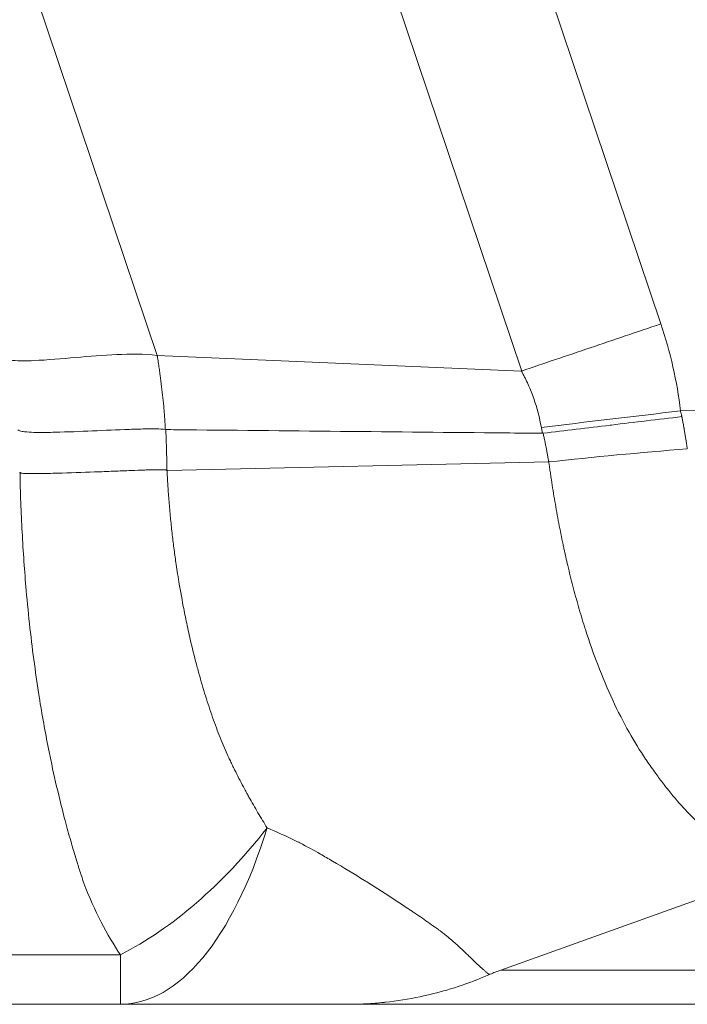
# Model space of a CAD drawing. Units: inches. Extents: x 0.5 to 49.8, y 0.5 to 38.3.
# Drawn here: x 17.6 to 18, y 17.2 to 17.8 of the extents above; entities that cross this region are included whole.
import ezdxf

# ---------------------------------------------------------------- set-up
doc = ezdxf.new("R2010")
doc.units = ezdxf.units.IN
doc.header["$LTSCALE"] = 4.571429
doc.header["$MEASUREMENT"] = 0
doc.layers.add('Visible (ANSI)', color=7, linetype='Continuous', lineweight=5)
doc.layers.add('Visible Narrow (ANSI)', color=7, linetype='Continuous', lineweight=5)

msp = doc.modelspace()

# ---------------------------------------------------------------- linework, layer by layer
at = {"layer": 'Visible (ANSI)'}
for p, q in [((17.87336, 17.20944), (18.04133, 17.26967)), ((17.65151, 17.18945), (17.51508, 17.18945))]:
    msp.add_line(p, q, dxfattribs=at)
for points, knots in [([(17.59163, 17.52438), (17.59196, 17.52405), (17.59241, 17.52389), (17.59329, 17.52362), (17.59374, 17.52353), (17.5951, 17.52328), (17.59602, 17.52319), (17.59877, 17.52296), (17.60061, 17.5229), (17.60611, 17.52281), (17.60978, 17.52287), (17.62075, 17.52312), (17.62801, 17.52342), (17.64244, 17.52403), (17.64963, 17.52437), (17.66025, 17.52475), (17.66377, 17.52486), (17.67076, 17.52494), (17.67424, 17.52501), (17.6777, 17.52451)], [0, 0, 0, 0, 0.015625, 0.015625, 0.03125, 0.03125, 0.0625, 0.0625, 0.125, 0.125, 0.25, 0.25, 0.5, 0.5, 0.75, 0.75, 0.875, 0.875, 1, 1, 1, 1]), ([(17.86714, 17.207), (17.86807, 17.2074), (17.86904, 17.2078), (17.87114, 17.20863), (17.87225, 17.20904), (17.87336, 17.20944)], [-0.01740947, -0.01740947, -0.01740947, -0.01740947, -0.00902116, -0.00902116, -0.00000605, -0.00000605, -0.00000605, -0.00000605]), ([(17.86714, 17.207), (17.86465, 17.20591), (17.86215, 17.20487), (17.85964, 17.20389), (17.85373, 17.20157), (17.84777, 17.19953), (17.84176, 17.19777), (17.83663, 17.19627), (17.83146, 17.19497), (17.82625, 17.19388), (17.81956, 17.19247), (17.81281, 17.19139), (17.80599, 17.19065), (17.80574, 17.19062), (17.80549, 17.19059), (17.80524, 17.19057), (17.80171, 17.1902), (17.79816, 17.18992), (17.79459, 17.18973), (17.79103, 17.18954), (17.78741, 17.18945), (17.78387, 17.18945)], [0, 0, 0, 0, 0.093102, 0.093102, 0.093102, 0.312512, 0.312512, 0.312512, 0.5, 0.5, 0.5, 0.741151, 0.741151, 0.741151, 0.75, 0.75, 0.75, 0.875, 0.875, 0.875, 1, 1, 1, 1]), ([(17.78387, 17.18945), (17.78368, 17.18945), (17.78348, 17.18945), (17.78328, 17.18945), (17.78296, 17.18945), (17.78264, 17.18945), (17.78232, 17.18945), (17.78216, 17.18945), (17.782, 17.18945), (17.78184, 17.18945), (17.78168, 17.18945), (17.78152, 17.18945), (17.78136, 17.18945), (17.78128, 17.18945), (17.7812, 17.18945), (17.78112, 17.18945), (17.78104, 17.18945), (17.78095, 17.18945), (17.78087, 17.18945), (17.78081, 17.18945), (17.78075, 17.18945), (17.78069, 17.18945), (17.78063, 17.18945), (17.78057, 17.18945), (17.78051, 17.18945), (17.78039, 17.18945), (17.78026, 17.18945), (17.78013, 17.18945), (17.78005, 17.18945), (17.77997, 17.18945), (17.77989, 17.18945), (17.77971, 17.18945), (17.77952, 17.18945), (17.77932, 17.18945), (17.77914, 17.18945), (17.77894, 17.18945), (17.77874, 17.18945), (17.77855, 17.18945), (17.77834, 17.18945), (17.77813, 17.18945), (17.77772, 17.18945), (17.77728, 17.18945), (17.77683, 17.18945), (17.77637, 17.18945), (17.7759, 17.18945), (17.7754, 17.18945), (17.77514, 17.18945), (17.77488, 17.18945), (17.77461, 17.18945), (17.77437, 17.18945), (17.77412, 17.18945), (17.77387, 17.18945), (17.77334, 17.18945), (17.7728, 17.18945), (17.77224, 17.18945), (17.77111, 17.18945), (17.76992, 17.18945), (17.76869, 17.18945), (17.76745, 17.18945), (17.76618, 17.18945), (17.76488, 17.18945), (17.76358, 17.18945), (17.76227, 17.18945), (17.76093, 17.18945), (17.76063, 17.18945), (17.76033, 17.18945), (17.76003, 17.18945), (17.75899, 17.18945), (17.75793, 17.18945), (17.75686, 17.18945), (17.75617, 17.18945), (17.75548, 17.18945), (17.75479, 17.18945), (17.7541, 17.18945), (17.7534, 17.18945), (17.7527, 17.18945), (17.7513, 17.18945), (17.74989, 17.18945), (17.74847, 17.18945), (17.74705, 17.18945), (17.74562, 17.18945), (17.74418, 17.18945), (17.74392, 17.18945), (17.74366, 17.18945), (17.74341, 17.18945), (17.74078, 17.18945), (17.73812, 17.18945), (17.73543, 17.18945), (17.73249, 17.18945), (17.72952, 17.18945), (17.72652, 17.18945), (17.72631, 17.18945), (17.7261, 17.18945), (17.72589, 17.18945), (17.7201, 17.18945), (17.71423, 17.18945), (17.70828, 17.18945), (17.70213, 17.18945), (17.69591, 17.18945), (17.68963, 17.18945), (17.68336, 17.18945), (17.67704, 17.18945), (17.67068, 17.18945), (17.66432, 17.18945), (17.65793, 17.18945), (17.65151, 17.18945)], [0, 0, 0, 0, 0.009411, 0.009411, 0.009411, 0.024624, 0.024624, 0.024624, 0.032233, 0.032233, 0.032233, 0.039846, 0.039846, 0.039846, 0.043655, 0.043655, 0.043655, 0.047466, 0.047466, 0.047466, 0.050326, 0.050326, 0.050326, 0.053187, 0.053187, 0.053187, 0.058915, 0.058915, 0.058915, 0.0625, 0.0625, 0.0625, 0.070397, 0.070397, 0.070397, 0.078078, 0.078078, 0.078078, 0.08578, 0.08578, 0.08578, 0.101246, 0.101246, 0.101246, 0.11679, 0.11679, 0.11679, 0.125, 0.125, 0.125, 0.13241, 0.13241, 0.13241, 0.148098, 0.148098, 0.148098, 0.179635, 0.179635, 0.179635, 0.211295, 0.211295, 0.211295, 0.242969, 0.242969, 0.242969, 0.25, 0.25, 0.25, 0.274589, 0.274589, 0.274589, 0.290393, 0.290393, 0.290393, 0.306194, 0.306194, 0.306194, 0.337788, 0.337788, 0.337788, 0.369371, 0.369371, 0.369371, 0.375, 0.375, 0.375, 0.432512, 0.432512, 0.432512, 0.495624, 0.495624, 0.495624, 0.5, 0.5, 0.5, 0.621764, 0.621764, 0.621764, 0.747827, 0.747827, 0.747827, 0.873882, 0.873882, 0.873882, 1, 1, 1, 1]), ([(18.37539, 17.18945), (18.37539, 17.18945), (18.37538, 17.18945), (18.37538, 17.18945), (18.37526, 17.18945), (18.37416, 17.18945), (18.3721, 17.18945), (18.37009, 17.18945), (18.36716, 17.18945), (18.36333, 17.18945), (18.36324, 17.18945), (18.36315, 17.18945), (18.36306, 17.18945), (18.3591, 17.18945), (18.35419, 17.18945), (18.34832, 17.18945), (18.34271, 17.18945), (18.33624, 17.18945), (18.32886, 17.18945), (18.3285, 17.18945), (18.32814, 17.18945), (18.32777, 17.18945), (18.3204, 17.18945), (18.31213, 17.18945), (18.30304, 17.18945), (18.30248, 17.18945), (18.30191, 17.18945), (18.30134, 17.18945), (18.29226, 17.18945), (18.28238, 17.18945), (18.2717, 17.18945), (18.27089, 17.18945), (18.27008, 17.18945), (18.26926, 17.18945), (18.25764, 17.18945), (18.24511, 17.18945), (18.23162, 17.18945), (18.21941, 17.18945), (18.2064, 17.18945), (18.19267, 17.18945), (18.19124, 17.18945), (18.1898, 17.18945), (18.18836, 17.18945), (18.17304, 17.18945), (18.15687, 17.18945), (18.14018, 17.18945), (18.12545, 17.18945), (18.11033, 17.18945), (18.09499, 17.18945), (18.09294, 17.18945), (18.09088, 17.18945), (18.08882, 17.18945), (18.07363, 17.18945), (18.05827, 17.18945), (18.0429, 17.18945), (18.0406, 17.18945), (18.0383, 17.18945), (18.03601, 17.18945), (18.02718, 17.18945), (18.01836, 17.18945), (18.00958, 17.18945), (18.00738, 17.18945), (18.00519, 17.18945), (18.003, 17.18945), (18.00081, 17.18945), (17.99862, 17.18945), (17.99643, 17.18945), (17.99454, 17.18945), (17.99265, 17.18945), (17.99076, 17.18945), (17.98828, 17.18945), (17.98579, 17.18945), (17.98331, 17.18945), (17.97456, 17.18945), (17.96582, 17.18945), (17.95708, 17.18945), (17.94835, 17.18945), (17.93962, 17.18945), (17.93089, 17.18945), (17.91344, 17.18945), (17.896, 17.18945), (17.87857, 17.18945), (17.86114, 17.18945), (17.84371, 17.18945), (17.82627, 17.18945), (17.81215, 17.18945), (17.79801, 17.18945), (17.78387, 17.18945)], [0.4981303, 0.4981303, 0.4981303, 0.4981303, 0.4999604, 0.4999604, 0.4999604, 0.5315908, 0.5315908, 0.5315908, 0.5625, 0.5625, 0.5625, 0.5632154, 0.5632154, 0.5632154, 0.5948378, 0.5948378, 0.5948378, 0.625, 0.625, 0.625, 0.6264703, 0.6264703, 0.6264703, 0.65625, 0.65625, 0.65625, 0.6580979, 0.6580979, 0.6580979, 0.6875, 0.6875, 0.6875, 0.6897254, 0.6897254, 0.6897254, 0.7213527, 0.7213527, 0.7213527, 0.75, 0.75, 0.75, 0.7529805, 0.7529805, 0.7529805, 0.784608, 0.784608, 0.784608, 0.8125, 0.8125, 0.8125, 0.8162355, 0.8162355, 0.8162355, 0.84375, 0.84375, 0.84375, 0.847863, 0.847863, 0.847863, 0.8636767, 0.8636767, 0.8636767, 0.8676301, 0.8676301, 0.8676301, 0.8715836, 0.8715836, 0.8715836, 0.875, 0.875, 0.875, 0.8794905, 0.8794905, 0.8794905, 0.8953042, 0.8953042, 0.8953042, 0.911118, 0.911118, 0.911118, 0.9427455, 0.9427455, 0.9427455, 0.974373, 0.974373, 0.974373, 1, 1, 1, 1])]:
    msp.add_open_spline(points, degree=3, knots=knots, dxfattribs=at)
for points in [[(17.59322, 17.48758), (17.59322, 17.48759), (17.59323, 17.48759), (17.59323, 17.4876)], [(17.59411, 17.4665), (17.59411, 17.4665), (17.59411, 17.4665), (17.59411, 17.4665)]]:
    msp.add_open_spline(points, degree=3, dxfattribs=at)
at = {"layer": 'Visible Narrow (ANSI)'}
for p, q in [((17.48735, 19.00903), (17.96655, 17.58615)), ((17.19374, 18.99071), (17.67299, 17.56767)), ((17.88544, 17.55864), (17.40616, 18.98175)), ((17.67299, 17.56767), (17.67297, 17.56766)), ((17.67297, 17.56766), (17.67297, 17.56765)), ((17.67299, 17.56767), (17.88534, 17.55865)), ((17.88538, 17.55853), (17.88534, 17.55865)), ((17.88534, 17.55865), (17.88544, 17.55864)), ((17.97806, 17.5354), (18.71544, 17.54827)), ((17.67869, 17.50062), (17.90124, 17.50564)), ((17.90125, 17.50565), (17.90124, 17.50564)), ((17.46677, 17.21832), (17.65151, 17.21832)), ((17.65151, 17.18945), (17.65151, 17.21832))]:
    msp.add_line(p, q, dxfattribs=at)
for centre, major_axis, ratio, start_param, end_param in [((17.81067, 17.53174), (-0.06236, 0.1933), 0.812821, 4.474271, 4.731745), ((17.98243, 17.5354), (-0.24828, -0.02925), 0.002042, 4.729722, 5.063733), ((17.89775, 17.52293), (0.00124, 0.00009), 0.47142, 4.533867, 4.816714), ((17.98675, 17.49105), (0.24924, 0.01943), 0.090044, 1.582771, 1.913925), ((17.65151, 17.43945), (0, -0.25), 0.423164, 0, 0.9413), ((17.65151, 17.43945), (0.0983, 0.22986), 0.597687, 3.762638, 4.293414)]:
    msp.add_ellipse(centre, major_axis=major_axis, ratio=ratio, start_param=start_param, end_param=end_param, dxfattribs=at)
for points, knots in [([(17.88544, 17.55864), (17.89846, 17.56309), (17.91176, 17.56756), (17.9253, 17.57217), (17.93885, 17.57677), (17.95275, 17.58148), (17.96655, 17.58615)], [0, 0, 0, 0, 0.5, 0.5, 0.5, 1, 1, 1, 1]), ([(17.57729, 17.56906), (17.57778, 17.56812), (17.5786, 17.56741), (17.57951, 17.56689), (17.58042, 17.56636), (17.58141, 17.56601), (17.5824, 17.56574), (17.5844, 17.56519), (17.58649, 17.56494), (17.58855, 17.56479), (17.59267, 17.56448), (17.59679, 17.56457), (17.60091, 17.56474), (17.60913, 17.56509), (17.61731, 17.56585), (17.62539, 17.56653), (17.63346, 17.56722), (17.64145, 17.56789), (17.64937, 17.56823), (17.65729, 17.56858), (17.66513, 17.56869), (17.67297, 17.56766)], [0, 0, 0, 0, 0.03125, 0.03125, 0.03125, 0.0625, 0.0625, 0.0625, 0.125, 0.125, 0.125, 0.25, 0.25, 0.25, 0.5, 0.5, 0.5, 0.75, 0.75, 0.75, 1, 1, 1, 1]), ([(17.67297, 17.56765), (17.67299, 17.56754), (17.67302, 17.56738), (17.67304, 17.56723), (17.67309, 17.56692), (17.67313, 17.56664), (17.67318, 17.56636), (17.67327, 17.56579), (17.67336, 17.5652), (17.67345, 17.56462), (17.67354, 17.56404), (17.67363, 17.56346), (17.67371, 17.56289), (17.67388, 17.56175), (17.67405, 17.56062), (17.67421, 17.55949), (17.67438, 17.55836), (17.67453, 17.55724), (17.67469, 17.55613), (17.67498, 17.55393), (17.67527, 17.55174), (17.67553, 17.54952), (17.67579, 17.54738), (17.67603, 17.54522), (17.67626, 17.54303), (17.67648, 17.54092), (17.67668, 17.53879), (17.67687, 17.53661), (17.67696, 17.53556), (17.67704, 17.53449), (17.67712, 17.53342), (17.67721, 17.53237), (17.67728, 17.53132), (17.67736, 17.53024), (17.67743, 17.5292), (17.67749, 17.52814), (17.67756, 17.52707), (17.67759, 17.52655), (17.67762, 17.52603), (17.67765, 17.52549), (17.67767, 17.52516), (17.67768, 17.52481), (17.6777, 17.52451)], [0, 0, 0, 0, 0.009987, 0.009987, 0.009987, 0.030586, 0.030586, 0.030586, 0.07176, 0.07176, 0.07176, 0.112871, 0.112871, 0.112871, 0.194764, 0.194764, 0.194764, 0.275992, 0.275992, 0.275992, 0.43548, 0.43548, 0.43548, 0.589698, 0.589698, 0.589698, 0.737543, 0.737543, 0.737543, 0.808874, 0.808874, 0.808874, 0.878426, 0.878426, 0.878426, 0.946188, 0.946188, 0.946188, 0.9794, 0.9794, 0.9794, 1, 1, 1, 1]), ([(17.89692, 17.52581), (17.8959, 17.53154), (17.89441, 17.53717), (17.89152, 17.54539), (17.89044, 17.54808), (17.88867, 17.55206), (17.88774, 17.55403), (17.88675, 17.55597), (17.88607, 17.55725), (17.88573, 17.55789), (17.88538, 17.55853)], [0, 0, 0, 0, 0.5, 0.5, 0.75, 0.75, 0.875, 0.9375, 0.9375, 1, 1, 1, 1]), ([(17.89792, 17.52236), (17.91073, 17.52392), (17.92376, 17.5255), (17.937, 17.52708), (17.93725, 17.52711), (17.9375, 17.52714), (17.93775, 17.52717), (17.94449, 17.52798), (17.95129, 17.5288), (17.95815, 17.52961), (17.965, 17.53042), (17.97197, 17.53125), (17.97883, 17.53205)], [0, 0, 0, 0, 0.4907459, 0.4907459, 0.4907459, 0.5, 0.5, 0.5, 0.75, 0.75, 0.75, 1, 1, 1, 1]), ([(17.97806, 17.5354), (17.97819, 17.53484), (17.97831, 17.53428), (17.97844, 17.53371), (17.97851, 17.53343), (17.97857, 17.53315), (17.97864, 17.53287), (17.97867, 17.53273), (17.9787, 17.53259), (17.97874, 17.53245), (17.97877, 17.53232), (17.9788, 17.53219), (17.97883, 17.53205)], [0, 0, 0, 0, 0.00004382047, 0.00004382047, 0.00004382047, 0.00006575699, 0.00006575699, 0.00006575699, 0.00007673515, 0.00007673515, 0.00007673515, 0.00008719683, 0.00008719683, 0.00008719683, 0.00008719683]), ([(17.97883, 17.53205), (17.97886, 17.53189), (17.97889, 17.53173), (17.97893, 17.53157), (17.97896, 17.53137), (17.979, 17.53118), (17.97904, 17.53098), (17.97912, 17.53058), (17.9792, 17.53018), (17.97927, 17.52979), (17.97935, 17.52939), (17.97942, 17.529), (17.9795, 17.5286), (17.97957, 17.5282), (17.97964, 17.52781), (17.97972, 17.52741), (17.97983, 17.5268), (17.97994, 17.52619), (17.98005, 17.52557), (17.98008, 17.52539), (17.98011, 17.52521), (17.98015, 17.52503), (17.98029, 17.52424), (17.98042, 17.52345), (17.98056, 17.52266), (17.98069, 17.52186), (17.98082, 17.52107), (17.98095, 17.52028), (17.98107, 17.51956), (17.98118, 17.51883), (17.9813, 17.51811), (17.98137, 17.51765), (17.98144, 17.51718), (17.98151, 17.51671), (17.98157, 17.51632), (17.98163, 17.51592), (17.98169, 17.51552), (17.98172, 17.51533), (17.98175, 17.51513), (17.98178, 17.51493), (17.9818, 17.51473), (17.98183, 17.51454), (17.98186, 17.51434), (17.98189, 17.51414), (17.98192, 17.51394), (17.98195, 17.51374), (17.98197, 17.51358), (17.98199, 17.51342), (17.98201, 17.51326)], [0, 0, 0, 0, 0.0000124547, 0.0000124547, 0.0000124547, 0.0000278269, 0.0000278269, 0.0000278269, 0.0000585729, 0.0000585729, 0.0000585729, 0.0000893166, 0.0000893166, 0.0000893166, 0.0001200525, 0.0001200525, 0.0001200525, 0.0001675199, 0.0001675199, 0.0001675199, 0.0001814799, 0.0001814799, 0.0001814799, 0.0002428433, 0.0002428433, 0.0002428433, 0.0003041551, 0.0003041551, 0.0003041551, 0.0003599754, 0.0003599754, 0.0003599754, 0.0003960426, 0.0003960426, 0.0003960426, 0.0004266481, 0.0004266481, 0.0004266481, 0.0004419469, 0.0004419469, 0.0004419469, 0.0004572433, 0.0004572433, 0.0004572433, 0.0004725378, 0.0004725378, 0.0004725378, 0.0004849292, 0.0004849292, 0.0004849292, 0.0004849292]), ([(17.89757, 17.52234), (17.89754, 17.52248), (17.89751, 17.52263), (17.89748, 17.52277), (17.89743, 17.52304), (17.89738, 17.52331), (17.89733, 17.52359), (17.89719, 17.52435), (17.89705, 17.52506), (17.89692, 17.52581)], [0.00000000388, 0.00000000388, 0.00000000388, 0.00000000388, 0.00001121267, 0.00001121267, 0.00001121267, 0.00003209916, 0.00003209916, 0.00003209916, 0.00008970135, 0.00008970135, 0.00008970135, 0.00008970135]), ([(17.678, 17.52449), (17.67995, 17.52447), (17.68191, 17.52445), (17.68386, 17.52443), (17.74781, 17.5238), (17.81177, 17.52317), (17.87572, 17.52255), (17.883, 17.52248), (17.89028, 17.52241), (17.89757, 17.52234)], [0.028365137, 0.028365137, 0.028365137, 0.028365137, 0.028523665, 0.028523665, 0.028523665, 0.033709786, 0.033709786, 0.033709786, 0.034300159, 0.034300159, 0.034300159, 0.034300159]), ([(17.678, 17.52449), (17.67802, 17.5238), (17.67805, 17.52311), (17.67807, 17.52242), (17.67821, 17.51873), (17.67833, 17.51504), (17.67842, 17.51135), (17.6785, 17.5078), (17.67855, 17.50425), (17.67857, 17.5007)], [0.0000000011, 0.0000000011, 0.0000000011, 0.0000000011, 0.0000525084, 0.0000525084, 0.0000525084, 0.0003338094, 0.0003338094, 0.0003338094, 0.0006048993, 0.0006048993, 0.0006048993, 0.0006048993]), ([(17.90124, 17.50564), (17.90122, 17.50578), (17.90119, 17.50596), (17.90117, 17.50608), (17.90114, 17.50624), (17.90111, 17.50644), (17.90107, 17.50663), (17.90104, 17.50682), (17.90101, 17.507), (17.90098, 17.50718), (17.90095, 17.50737), (17.90091, 17.50755), (17.90088, 17.50774), (17.90082, 17.5081), (17.90075, 17.50847), (17.90068, 17.50884), (17.90062, 17.50921), (17.90055, 17.50957), (17.90048, 17.50994), (17.90035, 17.51068), (17.90021, 17.51141), (17.90007, 17.51215), (17.89993, 17.51289), (17.89978, 17.51362), (17.89963, 17.51436), (17.89949, 17.51509), (17.89934, 17.51583), (17.89918, 17.51657), (17.89915, 17.51673), (17.89911, 17.5169), (17.89908, 17.51707), (17.89896, 17.51764), (17.89884, 17.51821), (17.89872, 17.51878), (17.89864, 17.51915), (17.89856, 17.51952), (17.89848, 17.51988), (17.8984, 17.52025), (17.89831, 17.52062), (17.89823, 17.52099), (17.89813, 17.52145), (17.89802, 17.52189), (17.89792, 17.52236)], [-0.00000006, -0.00000006, -0.00000006, -0.00000006, 0.0000109317, 0.0000109317, 0.0000109317, 0.0000253352, 0.0000253352, 0.0000253352, 0.0000397346, 0.0000397346, 0.0000397346, 0.000054128, 0.000054128, 0.000054128, 0.0000828891, 0.0000828891, 0.0000828891, 0.0001116032, 0.0001116032, 0.0001116032, 0.000168968, 0.000168968, 0.000168968, 0.0002263809, 0.0002263809, 0.0002263809, 0.0002838626, 0.0002838626, 0.0002838626, 0.0002969458, 0.0002969458, 0.0002969458, 0.0003411954, 0.0003411954, 0.0003411954, 0.0003698052, 0.0003698052, 0.0003698052, 0.0003986078, 0.0003986078, 0.0003986078, 0.0004347902, 0.0004347902, 0.0004347902, 0.0004347902]), ([(18.04498, 17.27139), (18.04482, 17.2714), (18.04465, 17.27138), (18.04449, 17.27137), (18.04425, 17.27136), (18.04402, 17.27136), (18.04379, 17.27135), (18.04332, 17.27134), (18.04285, 17.27133), (18.04239, 17.27133), (18.04192, 17.27133), (18.04146, 17.27133), (18.041, 17.27134), (18.04053, 17.27135), (18.04007, 17.27137), (18.0396, 17.27139), (18.03914, 17.27141), (18.03868, 17.27144), (18.03821, 17.27147), (18.03729, 17.27153), (18.03636, 17.27162), (18.03543, 17.27172), (18.03493, 17.27178), (18.03442, 17.27184), (18.03391, 17.27191), (18.03257, 17.2721), (18.03122, 17.27233), (18.02986, 17.2726), (18.02801, 17.27297), (18.02614, 17.27343), (18.02427, 17.27397), (18.02375, 17.27412), (18.02323, 17.27427), (18.02271, 17.27443), (18.02135, 17.27486), (18.01999, 17.27532), (18.01863, 17.27583), (18.01673, 17.27654), (18.01484, 17.27733), (18.01294, 17.27822), (18.00911, 17.28), (18.00529, 17.28217), (18.00155, 17.2847), (18.00104, 17.28504), (18.00053, 17.28539), (18.00002, 17.28575), (17.99863, 17.28673), (17.99726, 17.28775), (17.99589, 17.28882), (17.99401, 17.2903), (17.99214, 17.29187), (17.99028, 17.29352), (17.98658, 17.29682), (17.98296, 17.30045), (17.97936, 17.30442), (17.97909, 17.30472), (17.97881, 17.30503), (17.97854, 17.30534), (17.97528, 17.30899), (17.97205, 17.31291), (17.96881, 17.3171), (17.96859, 17.31739), (17.96837, 17.31768), (17.96815, 17.31796), (17.96664, 17.31993), (17.96512, 17.32197), (17.9636, 17.32406), (17.96186, 17.32644), (17.96012, 17.32888), (17.95838, 17.33142), (17.95816, 17.33175), (17.95793, 17.33209), (17.95771, 17.33242), (17.95438, 17.33736), (17.95115, 17.34259), (17.94806, 17.34806), (17.94471, 17.35401), (17.94154, 17.36023), (17.93851, 17.36679), (17.93546, 17.37338), (17.93256, 17.3803), (17.9298, 17.38751), (17.92729, 17.39406), (17.9249, 17.40084), (17.92262, 17.40791), (17.92244, 17.40847), (17.92227, 17.40903), (17.92209, 17.40958), (17.92088, 17.4134), (17.9197, 17.41729), (17.91857, 17.42123), (17.91744, 17.42517), (17.91635, 17.42916), (17.9153, 17.43318), (17.91426, 17.43718), (17.91327, 17.44122), (17.91231, 17.44531), (17.91156, 17.44851), (17.91083, 17.45174), (17.91012, 17.45501), (17.90994, 17.45587), (17.90975, 17.45672), (17.90957, 17.45758), (17.9087, 17.4617), (17.90787, 17.46584), (17.90708, 17.47001), (17.90668, 17.47209), (17.90629, 17.47418), (17.90592, 17.47627), (17.90554, 17.47836), (17.90517, 17.48046), (17.90481, 17.48257), (17.90445, 17.48468), (17.9041, 17.48679), (17.90376, 17.4889), (17.90342, 17.49102), (17.90308, 17.49314), (17.90276, 17.49527), (17.90259, 17.49634), (17.90243, 17.4974), (17.90228, 17.49847), (17.90212, 17.49954), (17.90196, 17.50061), (17.90181, 17.50168), (17.90173, 17.50221), (17.90165, 17.50275), (17.90158, 17.50328), (17.90154, 17.50355), (17.9015, 17.50382), (17.90146, 17.50409), (17.90143, 17.50436), (17.90139, 17.50462), (17.90135, 17.50489), (17.90132, 17.50515), (17.90128, 17.50533), (17.90125, 17.50565)], [0, 0, 0, 0, 0.002828, 0.002828, 0.002828, 0.006813, 0.006813, 0.006813, 0.014779, 0.014779, 0.014779, 0.022735, 0.022735, 0.022735, 0.030678, 0.030678, 0.030678, 0.038602, 0.038602, 0.038602, 0.054375, 0.054375, 0.054375, 0.062939, 0.062939, 0.062939, 0.085575, 0.085575, 0.085575, 0.116487, 0.116487, 0.116487, 0.125, 0.125, 0.125, 0.147366, 0.147366, 0.147366, 0.178452, 0.178452, 0.178452, 0.241412, 0.241412, 0.241412, 0.25, 0.25, 0.25, 0.273374, 0.273374, 0.273374, 0.305613, 0.305613, 0.305613, 0.370076, 0.370076, 0.370076, 0.375, 0.375, 0.375, 0.433521, 0.433521, 0.433521, 0.4375, 0.4375, 0.4375, 0.464781, 0.464781, 0.464781, 0.495935, 0.495935, 0.495935, 0.5, 0.5, 0.5, 0.559908, 0.559908, 0.559908, 0.625, 0.625, 0.625, 0.690486, 0.690486, 0.690486, 0.75, 0.75, 0.75, 0.754666, 0.754666, 0.754666, 0.786613, 0.786613, 0.786613, 0.818511, 0.818511, 0.818511, 0.850191, 0.850191, 0.850191, 0.875, 0.875, 0.875, 0.881506, 0.881506, 0.881506, 0.912654, 0.912654, 0.912654, 0.928216, 0.928216, 0.928216, 0.943773, 0.943773, 0.943773, 0.959325, 0.959325, 0.959325, 0.974874, 0.974874, 0.974874, 0.982648, 0.982648, 0.982648, 0.990421, 0.990421, 0.990421, 0.994307, 0.994307, 0.994307, 0.996251, 0.996251, 0.996251, 0.998194, 0.998194, 0.998194, 1, 1, 1, 1]), ([(17.59299, 17.49947), (17.59296, 17.4995), (17.59293, 17.49953), (17.59291, 17.49955), (17.59286, 17.49959), (17.59281, 17.49964), (17.59277, 17.49968)], [0, 0, 0, 0, 0.37395, 0.37395, 0.37395, 1, 1, 1, 1]), ([(17.67857, 17.5007), (17.67824, 17.501), (17.67777, 17.50097), (17.67734, 17.50101), (17.6772, 17.50103), (17.67707, 17.50104), (17.67694, 17.50105), (17.67664, 17.50107), (17.67635, 17.50108), (17.67605, 17.50109), (17.67519, 17.50113), (17.67433, 17.50113), (17.67347, 17.50112), (17.67174, 17.50111), (17.67001, 17.50107), (17.66827, 17.50102), (17.66745, 17.50099), (17.66663, 17.50097), (17.6658, 17.50094), (17.66314, 17.50085), (17.66046, 17.50075), (17.65777, 17.50064), (17.65438, 17.50051), (17.65096, 17.50037), (17.64754, 17.50024), (17.64385, 17.50009), (17.64015, 17.49995), (17.63644, 17.49981), (17.62926, 17.49954), (17.62202, 17.49929), (17.61476, 17.49909), (17.61112, 17.49899), (17.60749, 17.4989), (17.60384, 17.49885), (17.60204, 17.49883), (17.60025, 17.49882), (17.59845, 17.49884), (17.59751, 17.49886), (17.59657, 17.49888), (17.59564, 17.49894), (17.59518, 17.49897), (17.59473, 17.49901), (17.59428, 17.49907), (17.59383, 17.49913), (17.59332, 17.49916), (17.59299, 17.49947)], [0, 0, 0, 0, 0.015625, 0.015625, 0.015625, 0.020533, 0.020533, 0.020533, 0.03125, 0.03125, 0.03125, 0.0625, 0.0625, 0.0625, 0.125, 0.125, 0.125, 0.154528, 0.154528, 0.154528, 0.25, 0.25, 0.25, 0.370509, 0.370509, 0.370509, 0.5, 0.5, 0.5, 0.75, 0.75, 0.75, 0.875, 0.875, 0.875, 0.93664, 0.93664, 0.93664, 0.96875, 0.96875, 0.96875, 0.984375, 0.984375, 0.984375, 1, 1, 1, 1]), ([(17.63017, 17.26006), (17.62969, 17.26148), (17.62922, 17.26293), (17.62874, 17.2644), (17.62799, 17.26669), (17.62725, 17.26904), (17.62651, 17.2714), (17.62572, 17.27395), (17.62493, 17.27655), (17.62415, 17.27918), (17.62374, 17.28055), (17.62334, 17.28193), (17.62293, 17.28333), (17.62183, 17.28713), (17.62075, 17.29101), (17.61969, 17.29498), (17.61848, 17.2995), (17.61729, 17.30413), (17.61613, 17.30887), (17.6145, 17.31552), (17.61293, 17.32238), (17.61142, 17.32945), (17.61092, 17.33183), (17.61042, 17.33423), (17.60993, 17.33666), (17.60797, 17.34631), (17.60615, 17.35635), (17.60449, 17.36662), (17.60444, 17.36691), (17.6044, 17.36719), (17.60435, 17.36748), (17.6022, 17.38088), (17.60034, 17.39465), (17.59877, 17.40877), (17.59796, 17.41601), (17.59723, 17.42334), (17.59659, 17.43077), (17.59561, 17.44189), (17.59481, 17.45328), (17.5942, 17.46476), (17.59359, 17.47624), (17.59308, 17.4878), (17.59299, 17.49947)], [0, 0, 0, 0, 0.024399, 0.024399, 0.024399, 0.0625, 0.0625, 0.0625, 0.103589, 0.103589, 0.103589, 0.125, 0.125, 0.125, 0.183394, 0.183394, 0.183394, 0.25, 0.25, 0.25, 0.343514, 0.343514, 0.343514, 0.375, 0.375, 0.375, 0.5, 0.5, 0.5, 0.503493, 0.503493, 0.503493, 0.666506, 0.666506, 0.666506, 0.75, 0.75, 0.75, 0.875, 0.875, 0.875, 1, 1, 1, 1]), ([(17.67869, 17.50062), (17.6787, 17.50048), (17.67871, 17.50021), (17.67872, 17.49996), (17.67874, 17.49953), (17.67876, 17.49917), (17.67878, 17.49879), (17.6788, 17.49841), (17.67882, 17.49801), (17.67884, 17.49762), (17.67888, 17.49683), (17.67892, 17.49606), (17.67896, 17.49528), (17.67901, 17.49451), (17.67905, 17.49373), (17.6791, 17.49295), (17.67915, 17.49218), (17.6792, 17.4914), (17.67925, 17.49063), (17.67935, 17.48908), (17.67946, 17.48753), (17.67957, 17.48598), (17.67968, 17.48444), (17.67981, 17.4829), (17.67993, 17.48135), (17.68019, 17.47828), (17.68047, 17.47521), (17.68077, 17.47216), (17.68107, 17.46914), (17.6814, 17.46615), (17.68174, 17.46318), (17.68208, 17.46024), (17.68244, 17.45733), (17.68282, 17.45442), (17.6832, 17.45156), (17.6836, 17.44872), (17.68401, 17.44588), (17.68429, 17.44403), (17.68457, 17.44218), (17.68486, 17.44034), (17.685, 17.4394), (17.68515, 17.43847), (17.6853, 17.43754), (17.68618, 17.43212), (17.68714, 17.42674), (17.68816, 17.42141), (17.68879, 17.41812), (17.68945, 17.41485), (17.69014, 17.41161), (17.69054, 17.40971), (17.69095, 17.40783), (17.69137, 17.40595), (17.69248, 17.40097), (17.69365, 17.39605), (17.69489, 17.39122), (17.6955, 17.38881), (17.69614, 17.38642), (17.69678, 17.38405), (17.69739, 17.38181), (17.69802, 17.37959), (17.69865, 17.37739), (17.69993, 17.37298), (17.70126, 17.36864), (17.70266, 17.36438), (17.70401, 17.36024), (17.70542, 17.35617), (17.7069, 17.35217), (17.70762, 17.35022), (17.70836, 17.34828), (17.70912, 17.34636), (17.70986, 17.34446), (17.71063, 17.34259), (17.71141, 17.34073), (17.71218, 17.3389), (17.71296, 17.33708), (17.71377, 17.33529), (17.71391, 17.33497), (17.71405, 17.33466), (17.71419, 17.33435), (17.71445, 17.33378), (17.71471, 17.3332), (17.71498, 17.33263), (17.71518, 17.3322), (17.71538, 17.33176), (17.71559, 17.33132), (17.71579, 17.33089), (17.716, 17.33046), (17.7162, 17.33003), (17.71661, 17.32916), (17.71703, 17.32831), (17.71745, 17.32745), (17.71786, 17.3266), (17.71828, 17.32575), (17.7187, 17.32491), (17.71954, 17.32323), (17.72039, 17.32156), (17.72125, 17.31991), (17.7221, 17.31827), (17.72296, 17.31665), (17.72382, 17.31504), (17.7243, 17.31416), (17.72478, 17.31327), (17.72527, 17.31239), (17.72565, 17.31169), (17.72604, 17.311), (17.72642, 17.3103), (17.72816, 17.30719), (17.72992, 17.30413), (17.73168, 17.30113), (17.73346, 17.29812), (17.73524, 17.29517), (17.73703, 17.29227)], [0, 0, 0, 0, 0.002833, 0.002833, 0.002833, 0.007575, 0.007575, 0.007575, 0.012316, 0.012316, 0.012316, 0.021798, 0.021798, 0.021798, 0.031275, 0.031275, 0.031275, 0.040747, 0.040747, 0.040747, 0.059664, 0.059664, 0.059664, 0.078536, 0.078536, 0.078536, 0.116087, 0.116087, 0.116087, 0.153296, 0.153296, 0.153296, 0.190065, 0.190065, 0.190065, 0.226311, 0.226311, 0.226311, 0.25, 0.25, 0.25, 0.261973, 0.261973, 0.261973, 0.33189, 0.33189, 0.33189, 0.375, 0.375, 0.375, 0.40015, 0.40015, 0.40015, 0.466719, 0.466719, 0.466719, 0.5, 0.5, 0.5, 0.531443, 0.531443, 0.531443, 0.594465, 0.594465, 0.594465, 0.655843, 0.655843, 0.655843, 0.685927, 0.685927, 0.685927, 0.715613, 0.715613, 0.715613, 0.744908, 0.744908, 0.744908, 0.75, 0.75, 0.75, 0.759415, 0.759415, 0.759415, 0.766641, 0.766641, 0.766641, 0.77385, 0.77385, 0.77385, 0.78822, 0.78822, 0.78822, 0.802532, 0.802532, 0.802532, 0.831002, 0.831002, 0.831002, 0.859303, 0.859303, 0.859303, 0.875, 0.875, 0.875, 0.887475, 0.887475, 0.887475, 0.943638, 0.943638, 0.943638, 1, 1, 1, 1]), ([(17.73703, 17.29227), (17.74261, 17.28994), (17.74803, 17.28752), (17.75322, 17.28499), (17.75422, 17.28451), (17.75521, 17.28401), (17.75619, 17.28352), (17.7603, 17.28143), (17.76425, 17.27925), (17.7681, 17.27705), (17.77048, 17.27568), (17.77282, 17.27431), (17.77514, 17.27295), (17.7816, 17.26914), (17.78782, 17.26538), (17.79379, 17.26167), (17.79424, 17.26139), (17.79468, 17.26111), (17.79512, 17.26084), (17.80101, 17.25717), (17.80666, 17.25355), (17.81203, 17.25003), (17.81443, 17.24846), (17.81677, 17.24691), (17.81905, 17.24538), (17.81969, 17.24496), (17.82032, 17.24453), (17.82095, 17.24411), (17.82397, 17.24208), (17.82687, 17.24009), (17.82965, 17.23815), (17.83112, 17.23712), (17.83257, 17.2361), (17.83397, 17.23509), (17.83417, 17.23496), (17.83437, 17.23482), (17.83456, 17.23468), (17.83536, 17.23411), (17.83614, 17.23355), (17.83691, 17.23299), (17.83735, 17.23267), (17.83778, 17.23236), (17.8382, 17.23204), (17.83853, 17.23181), (17.83884, 17.23157), (17.83916, 17.23133)], [0, 0, 0, 0, 0.125, 0.125, 0.125, 0.149044, 0.149044, 0.149044, 0.25, 0.25, 0.25, 0.312451, 0.312451, 0.312451, 0.487012, 0.487012, 0.487012, 0.5, 0.5, 0.5, 0.672944, 0.672944, 0.672944, 0.75, 0.75, 0.75, 0.771489, 0.771489, 0.771489, 0.875, 0.875, 0.875, 0.929853, 0.929853, 0.929853, 0.9375, 0.9375, 0.9375, 0.96875, 0.96875, 0.96875, 0.986538, 0.986538, 0.986538, 1, 1, 1, 1]), ([(17.65151, 17.21832), (17.6476, 17.22411), (17.64383, 17.23047), (17.63669, 17.24437), (17.63329, 17.25196), (17.63017, 17.26006)], [0, 0, 0, 0, 0.5, 0.5, 1, 1, 1, 1]), ([(17.83916, 17.23133), (17.83954, 17.23104), (17.83992, 17.23074), (17.8403, 17.23045), (17.84101, 17.22989), (17.84169, 17.22933), (17.84236, 17.22877), (17.84344, 17.22788), (17.84447, 17.227), (17.84546, 17.22614), (17.84579, 17.22585), (17.84611, 17.22557), (17.84642, 17.22529), (17.84724, 17.22457), (17.84802, 17.22387), (17.84878, 17.22317), (17.84932, 17.22268), (17.84985, 17.22219), (17.85037, 17.22171), (17.85172, 17.22045), (17.85298, 17.21924), (17.85417, 17.2181), (17.85488, 17.21742), (17.85556, 17.21677), (17.85621, 17.21614), (17.85673, 17.21564), (17.85723, 17.21515), (17.85772, 17.21468), (17.85829, 17.21414), (17.85883, 17.21362), (17.85936, 17.21312), (17.85989, 17.21262), (17.8604, 17.21213), (17.86089, 17.21167), (17.86139, 17.21121), (17.86186, 17.21077), (17.86232, 17.21036), (17.86278, 17.20994), (17.86321, 17.20955), (17.86363, 17.20918), (17.86384, 17.209), (17.86405, 17.20882), (17.86424, 17.20864), (17.86444, 17.20847), (17.86464, 17.2083), (17.86483, 17.20814), (17.86501, 17.20798), (17.8652, 17.20782), (17.86538, 17.20767), (17.86546, 17.2076), (17.86555, 17.20752), (17.86564, 17.20745), (17.86572, 17.20738), (17.86581, 17.20731), (17.86589, 17.20724), (17.86593, 17.20721), (17.86598, 17.20717), (17.86602, 17.20714), (17.86605, 17.20711), (17.86609, 17.20708), (17.86612, 17.20705), (17.86615, 17.20703), (17.86617, 17.20701), (17.86619, 17.207)], [0, 0, 0, 0, 0.026222, 0.026222, 0.026222, 0.076154, 0.076154, 0.076154, 0.15625, 0.15625, 0.15625, 0.182491, 0.182491, 0.182491, 0.25, 0.25, 0.25, 0.298459, 0.298459, 0.298459, 0.424771, 0.424771, 0.424771, 0.5, 0.5, 0.5, 0.559441, 0.559441, 0.559441, 0.628459, 0.628459, 0.628459, 0.698155, 0.698155, 0.698155, 0.768278, 0.768278, 0.768278, 0.838592, 0.838592, 0.838592, 0.873751, 0.873751, 0.873751, 0.908881, 0.908881, 0.908881, 0.943963, 0.943963, 0.943963, 0.961479, 0.961479, 0.961479, 0.978978, 0.978978, 0.978978, 0.987718, 0.987718, 0.987718, 0.99535, 0.99535, 0.99535, 1, 1, 1, 1]), ([(17.87336, 17.20944), (17.88617, 17.20944), (17.89897, 17.20943), (17.91177, 17.20943), (17.9292, 17.20943), (17.94663, 17.20943), (17.96406, 17.20943), (17.98149, 17.20943), (17.99892, 17.20943), (18.01638, 17.20944), (18.02511, 17.20944), (18.03384, 17.20945), (18.04257, 17.20945), (18.05131, 17.20946), (18.06005, 17.20946), (18.0688, 17.20947), (18.07318, 17.20948), (18.07755, 17.20948), (18.08193, 17.20948), (18.08299, 17.20948), (18.08404, 17.20948), (18.08509, 17.20948), (18.08623, 17.20949), (18.08736, 17.20949), (18.0885, 17.20949), (18.09069, 17.2095), (18.09288, 17.20951), (18.09508, 17.20952), (18.10069, 17.20955), (18.10633, 17.20957), (18.11195, 17.20958), (18.11514, 17.20959), (18.11833, 17.20959), (18.12151, 17.2096), (18.12726, 17.2096), (18.13301, 17.2096), (18.13873, 17.20959), (18.15071, 17.20957), (18.1626, 17.20952), (18.17432, 17.20945), (18.18, 17.20941), (18.18564, 17.20937), (18.19122, 17.20932), (18.20295, 17.20921), (18.21446, 17.20907), (18.22568, 17.20892), (18.24249, 17.20868), (18.25864, 17.20839), (18.27385, 17.20808), (18.27809, 17.20799), (18.28225, 17.2079), (18.28634, 17.20781), (18.29708, 17.20758), (18.30734, 17.20734), (18.31711, 17.20713), (18.3306, 17.20683), (18.34313, 17.20658), (18.35477, 17.20636), (18.3571, 17.20631), (18.35941, 17.20627), (18.36167, 17.20622), (18.37065, 17.20605), (18.37904, 17.20589), (18.38685, 17.20575), (18.38847, 17.20572), (18.39007, 17.2057), (18.39164, 17.20567), (18.39952, 17.20553), (18.40674, 17.2054), (18.41328, 17.20529), (18.41432, 17.20527), (18.41534, 17.20526), (18.41635, 17.20524), (18.42291, 17.20513), (18.42872, 17.20504), (18.43382, 17.20495), (18.43969, 17.20486), (18.44461, 17.20478), (18.44857, 17.20472), (18.44885, 17.20471), (18.44912, 17.20471), (18.44939, 17.20471), (18.45295, 17.20465), (18.45569, 17.20461), (18.4576, 17.20458), (18.45966, 17.20455), (18.46076, 17.20453), (18.46088, 17.20453), (18.46088, 17.20453), (18.46088, 17.20453), (18.46088, 17.20453), (18.46089, 17.20453), (18.46089, 17.20453), (18.46089, 17.20453)], [0.0000006, 0.0000006, 0.0000006, 0.0000006, 0.0227053, 0.0227053, 0.0227053, 0.0536228, 0.0536228, 0.0536228, 0.084528, 0.084528, 0.084528, 0.0999759, 0.0999759, 0.0999759, 0.1154206, 0.1154206, 0.1154206, 0.1231417, 0.1231417, 0.1231417, 0.125, 0.125, 0.125, 0.126998, 0.126998, 0.126998, 0.1308338, 0.1308338, 0.1308338, 0.140625, 0.140625, 0.140625, 0.1461917, 0.1461917, 0.1461917, 0.15625, 0.15625, 0.15625, 0.1773, 0.1773, 0.1773, 0.1875, 0.1875, 0.1875, 0.2089206, 0.2089206, 0.2089206, 0.2410442, 0.2410442, 0.2410442, 0.25, 0.25, 0.25, 0.2735072, 0.2735072, 0.2735072, 0.3059758, 0.3059758, 0.3059758, 0.3125, 0.3125, 0.3125, 0.3383658, 0.3383658, 0.3383658, 0.34375, 0.34375, 0.34375, 0.3706999, 0.3706999, 0.3706999, 0.375, 0.375, 0.375, 0.402986, 0.402986, 0.402986, 0.4352282, 0.4352282, 0.4352282, 0.4375, 0.4375, 0.4375, 0.467459, 0.467459, 0.467459, 0.4997096, 0.4997096, 0.4997096, 0.5, 0.5, 0.5, 0.5015761, 0.5015761, 0.5015761, 0.5015761]), ([(17.86619, 17.207), (17.86625, 17.20699), (17.86631, 17.207), (17.86638, 17.207), (17.86646, 17.20699), (17.86654, 17.207), (17.86662, 17.207), (17.8667, 17.207), (17.86678, 17.207), (17.86686, 17.207), (17.86695, 17.207), (17.86705, 17.207), (17.86714, 17.207)], [-0.00000005776, -0.00000005776, -0.00000005776, -0.00000005776, 0.00001291502, 0.00001291502, 0.00001291502, 0.00002960195, 0.00002960195, 0.00002960195, 0.00004623967, 0.00004623967, 0.00004623967, 0.00006544739, 0.00006544739, 0.00006544739, 0.00006544739])]:
    msp.add_open_spline(points, degree=3, knots=knots, dxfattribs=at)
msp.add_open_spline([(17.67857, 17.5007), (17.67861, 17.50067), (17.67865, 17.50065), (17.67869, 17.50062)], degree=3, dxfattribs=at)

doc.saveas('drawing.dxf')
